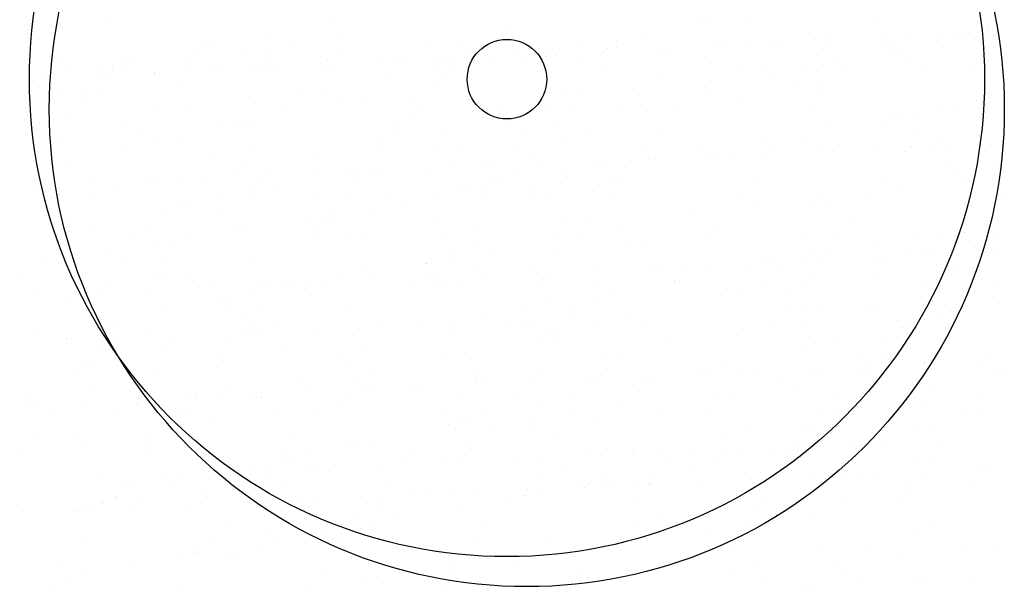
# Model space of a CAD drawing. Units: millimetres. Extents: x 57560 to 72907, y 118213 to 147089.
# Drawn here: x 68064 to 68126, y 121534 to 121570 of the extents above; entities that cross this region are included whole.
import ezdxf

# ---------------------------------------------------------------- set-up
doc = ezdxf.new("R2010")
doc.units = ezdxf.units.MM
doc.layers.add('0-CARPI', color=8, linetype='Continuous')

# ---------------------------------------------------------------- blocks, each defined once
blk = doc.blocks.new('base planta baja')
for p, q in [((-2717.239, -1093.633), (-2717.239, -1093.633)), ((-2714.188, -1093.304), (-2714.188, -1093.304)), ((-2700.289, -1093.518), (-2700.289, -1093.518)), ((-2689.136, -1093.623), (-2689.136, -1093.623)), ((-2677.045, -1093.296), (-2677.045, -1093.296)), ((-2676.447, -1093.323), (-2676.447, -1093.323)), ((-2674.237, -1093.343), (-2674.237, -1093.343)), ((-2666.029, -1093.359), (-2666.029, -1093.359)), ((-2659.017, -1093.579), (-2659.017, -1093.579)), ((-2658.966, -1093.813), (-2658.966, -1093.813)), ((-2719.286, -1093.904), (-2719.286, -1093.904)), ((-2704.403, -1094.263), (-2704.403, -1094.263)), ((-2699.757, -1094.124), (-2699.757, -1094.124)), ((-2680.307, -1094.227), (-2680.307, -1094.227)), ((-2665.231, -1094.349), (-2665.231, -1094.349)), ((-2664.115, -1094.179), (-2664.115, -1094.179)), ((-2660.948, -1094.162), (-2660.948, -1094.162)), ((-2660.155, -1094.127), (-2660.155, -1094.127)), ((-2658.491, -1094.305), (-2658.491, -1094.305)), ((-2708.259, -1094.833), (-2708.259, -1094.833)), ((-2707.733, -1094.641), (-2707.733, -1094.641)), ((-2702.685, -1094.849), (-2702.685, -1094.849)), ((-2694.308, -1094.79), (-2694.308, -1094.79)), ((-2691.882, -1094.915), (-2691.882, -1094.915)), ((-2684.386, -1094.708), (-2684.386, -1094.708)), ((-2682.276, -1094.615), (-2682.276, -1094.615)), ((-2682.214, -1094.951), (-2682.214, -1094.951)), ((-2675.505, -1094.996), (-2675.505, -1094.996)), ((-2674.051, -1094.734), (-2674.051, -1094.734)), ((-2672.602, -1094.921), (-2672.602, -1094.921)), ((-2671.968, -1094.894), (-2671.968, -1094.894)), ((-2669.768, -1094.547), (-2669.768, -1094.547)), ((-2668.975, -1094.513), (-2668.975, -1094.513)), ((-2668.973, -1094.763), (-2668.973, -1094.763)), ((-2665.547, -1094.613), (-2665.547, -1094.613)), ((-2664.912, -1094.586), (-2664.912, -1094.586)), ((-2661.917, -1094.455), (-2661.917, -1094.455)), ((-2661.743, -1095.053), (-2661.743, -1095.053)), ((-2660.265, -1094.483), (-2660.265, -1094.483)), ((-2708.541, -1095.197), (-2708.541, -1095.197)), ((-2705.462, -1095.389), (-2705.462, -1095.389)), ((-2704.221, -1095.114), (-2704.221, -1095.114)), ((-2699.406, -1095.391), (-2699.406, -1095.391)), ((-2695.433, -1095.668), (-2695.433, -1095.668)), ((-2691.689, -1095.504), (-2691.689, -1095.504)), ((-2688.499, -1095.452), (-2688.499, -1095.452)), ((-2687.407, -1095.317), (-2687.407, -1095.317)), ((-2686.74, -1095.604), (-2686.74, -1095.604)), ((-2686.713, -1095.538), (-2686.713, -1095.538)), ((-2686.613, -1095.283), (-2686.613, -1095.283)), ((-2686.079, -1095.51), (-2686.079, -1095.51)), ((-2685.881, -1095.255), (-2685.881, -1095.255)), ((-2683.084, -1095.379), (-2683.084, -1095.379)), ((-2682.87, -1095.119), (-2682.87, -1095.119)), ((-2679.658, -1095.229), (-2679.658, -1095.229)), ((-2679.023, -1095.202), (-2679.023, -1095.202)), ((-2676.028, -1095.071), (-2676.028, -1095.071)), ((-2669.256, -1095.11), (-2669.256, -1095.11)), ((-2664.794, -1095.105), (-2664.794, -1095.105)), ((-2664.403, -1095.417), (-2664.403, -1095.417)), ((-2659.128, -1095.078), (-2659.128, -1095.078)), ((-2717.278, -1095.875), (-2717.278, -1095.875)), ((-2714.863, -1096.222), (-2714.863, -1096.222)), ((-2713.959, -1096.152), (-2713.959, -1096.152)), ((-2713.313, -1095.878), (-2713.313, -1095.878)), ((-2712.619, -1095.677), (-2712.619, -1095.677)), ((-2709.328, -1096.274), (-2709.328, -1096.274)), ((-2709.071, -1095.891), (-2709.071, -1095.891)), ((-2705.045, -1096.087), (-2705.045, -1096.087)), ((-2704.252, -1096.053), (-2704.252, -1096.053)), ((-2703.7, -1096.172), (-2703.7, -1096.172)), ((-2700.902, -1095.957), (-2700.902, -1095.957)), ((-2700.824, -1096.154), (-2700.824, -1096.154)), ((-2700.509, -1095.889), (-2700.509, -1095.889)), ((-2700.19, -1096.126), (-2700.19, -1096.126)), ((-2697.195, -1095.995), (-2697.195, -1095.995)), ((-2696.226, -1095.702), (-2696.226, -1095.702)), ((-2693.769, -1095.846), (-2693.769, -1095.846)), ((-2693.488, -1096.254), (-2693.488, -1096.254)), ((-2693.134, -1095.818), (-2693.134, -1095.818)), ((-2692.694, -1095.973), (-2692.694, -1095.973)), ((-2690.139, -1095.687), (-2690.139, -1095.687)), ((-2687.98, -1095.879), (-2687.98, -1095.879)), ((-2684.525, -1096.039), (-2684.525, -1096.039)), ((-2683.228, -1096.274), (-2683.228, -1096.274)), ((-2676.317, -1096.054), (-2676.317, -1096.054)), ((-2674.429, -1096.277), (-2674.429, -1096.277)), ((-2669.258, -1096.095), (-2669.258, -1096.095)), ((-2668.482, -1095.897), (-2668.482, -1095.897)), ((-2668.148, -1096.12), (-2668.148, -1096.12)), ((-2664.029, -1095.868), (-2664.029, -1095.868)), ((-2659.94, -1096.136), (-2659.94, -1096.136)), ((-2718.147, -1096.659), (-2718.147, -1096.659)), ((-2716.732, -1096.422), (-2716.732, -1096.422)), ((-2714.935, -1096.77), (-2714.935, -1096.77)), ((-2714.301, -1096.742), (-2714.301, -1096.742)), ((-2713.865, -1096.472), (-2713.865, -1096.472)), ((-2713.072, -1096.438), (-2713.072, -1096.438)), ((-2711.306, -1096.611), (-2711.306, -1096.611)), ((-2711.29, -1096.681), (-2711.29, -1096.681)), ((-2707.88, -1096.462), (-2707.88, -1096.462)), ((-2707.245, -1096.434), (-2707.245, -1096.434)), ((-2704.548, -1096.322), (-2704.548, -1096.322)), ((-2704.25, -1096.303), (-2704.25, -1096.303)), ((-2696.715, -1096.866), (-2696.715, -1096.866)), ((-2693.011, -1096.835), (-2693.011, -1096.835)), ((-2692.637, -1096.386), (-2692.637, -1096.386)), ((-2691.461, -1096.492), (-2691.461, -1096.492)), ((-2679.526, -1096.877), (-2679.526, -1096.877)), ((-2673.017, -1096.356), (-2673.017, -1096.356)), ((-2672.595, -1096.642), (-2672.595, -1096.642)), ((-2670.498, -1096.37), (-2670.498, -1096.37)), ((-2662.757, -1096.375), (-2662.757, -1096.375)), ((-2718.547, -1097.528), (-2718.547, -1097.528)), ((-2718.361, -1096.919), (-2718.361, -1096.919)), ((-2709.72, -1097.489), (-2709.72, -1097.489)), ((-2693.808, -1097.172), (-2693.808, -1097.172)), ((-2671.159, -1097.449), (-2671.159, -1097.449)), ((-2669.609, -1097.105), (-2669.609, -1097.105)), ((-2716.994, -1097.945), (-2716.994, -1097.945)), ((-2715.754, -1097.671), (-2715.754, -1097.671)), ((-2714.818, -1098.089), (-2714.818, -1098.089)), ((-2702.17, -1097.61), (-2702.17, -1097.61)), ((-2700.828, -1097.611), (-2700.828, -1097.611)), ((-2685.793, -1097.691), (-2685.793, -1097.691)), ((-2684.668, -1097.808), (-2684.668, -1097.808)), ((-2680.811, -1098.056), (-2680.811, -1098.056)), ((-2676.733, -1097.575), (-2676.733, -1097.575)), ((-2676.327, -1097.662), (-2676.327, -1097.662)), ((-2669.416, -1097.773), (-2669.416, -1097.773)), ((-2719.358, -1098.586), (-2719.358, -1098.586)), ((-2715.544, -1098.218), (-2715.544, -1098.218)), ((-2711.189, -1098.652), (-2711.189, -1098.652)), ((-2704.966, -1098.545), (-2704.966, -1098.545)), ((-2702.982, -1098.668), (-2702.982, -1098.668)), ((-2699.513, -1098.436), (-2699.513, -1098.436)), ((-2698.273, -1098.161), (-2698.273, -1098.161)), ((-2695.073, -1098.32), (-2695.073, -1098.32)), ((-2694.813, -1098.734), (-2694.813, -1098.734)), ((-2686.605, -1098.749), (-2686.605, -1098.749)), ((-2680.791, -1098.652), (-2680.791, -1098.652)), ((-2674.602, -1098.422), (-2674.602, -1098.422)), ((-2660.829, -1098.765), (-2660.829, -1098.765)), ((-2659.647, -1098.364), (-2659.647, -1098.364)), ((-2658.845, -1098.153), (-2658.845, -1098.153)), ((-2709.045, -1099.025), (-2709.045, -1099.025)), ((-2689.84, -1098.975), (-2689.84, -1098.975)), ((-2684.924, -1098.8), (-2684.924, -1098.8)), ((-2682.031, -1098.927), (-2682.031, -1098.927)), ((-2678.436, -1098.815), (-2678.436, -1098.815)), ((-2670.228, -1098.831), (-2670.228, -1098.831)), ((-2664.907, -1099.245), (-2664.907, -1099.245)), ((-2664.788, -1099.295), (-2664.788, -1099.295)), ((-2663.309, -1099.143), (-2663.309, -1099.143)), ((-2662.059, -1098.897), (-2662.059, -1098.897)), ((-2716.559, -1099.541), (-2716.559, -1099.541)), ((-2713.158, -1099.77), (-2713.158, -1099.77)), ((-2706.348, -1099.623), (-2706.348, -1099.623)), ((-2705.877, -1099.688), (-2705.877, -1099.688)), ((-2705.341, -1099.728), (-2705.341, -1099.728)), ((-2696.088, -1099.642), (-2696.088, -1099.642)), ((-2694.938, -1099.576), (-2694.938, -1099.576)), ((-2689.062, -1099.734), (-2689.062, -1099.734)), ((-2685.877, -1099.725), (-2685.877, -1099.725)), ((-2669.021, -1099.99), (-2669.021, -1099.99)), ((-2665.406, -1099.827), (-2665.406, -1099.827)), ((-2664.549, -1099.417), (-2664.549, -1099.417)), ((-2712.457, -1100.305), (-2712.457, -1100.305)), ((-2707.427, -1100.031), (-2707.427, -1100.031)), ((-2696.081, -1100.386), (-2696.081, -1100.386)), ((-2693.141, -1100.214), (-2693.141, -1100.214)), ((-2687.859, -1100.219), (-2687.859, -1100.219)), ((-2684.025, -1100.301), (-2684.025, -1100.301)), ((-2679.704, -1100.468), (-2679.704, -1100.468)), ((-2663.327, -1100.549), (-2663.327, -1100.549)), ((-2717.296, -1100.703), (-2717.296, -1100.703)), ((-2711.045, -1100.993), (-2711.045, -1100.993)), ((-2709.805, -1100.718), (-2709.805, -1100.718)), ((-2697.254, -1100.959), (-2697.254, -1100.959)), ((-2692.324, -1101.209), (-2692.324, -1101.209)), ((-2685.575, -1100.645), (-2685.575, -1100.645)), ((-2673.159, -1100.923), (-2673.159, -1100.923)), ((-2670.378, -1100.71), (-2670.378, -1100.71)), ((-2662.173, -1100.914), (-2662.173, -1100.914)), ((-2658.685, -1101.123), (-2658.685, -1101.123)), ((-2713.269, -1101.363), (-2713.269, -1101.363)), ((-2707.933, -1101.689), (-2707.933, -1101.689)), ((-2705.1, -1101.429), (-2705.1, -1101.429)), ((-2696.893, -1101.444), (-2696.893, -1101.444)), ((-2693.564, -1101.484), (-2693.564, -1101.484)), ((-2688.723, -1101.51), (-2688.723, -1101.51)), ((-2687.462, -1101.791), (-2687.462, -1101.791)), ((-2680.516, -1101.526), (-2680.516, -1101.526)), ((-2677.237, -1101.404), (-2677.237, -1101.404)), ((-2674.842, -1101.699), (-2674.842, -1101.699)), ((-2672.796, -1101.739), (-2672.796, -1101.739)), ((-2672.347, -1101.592), (-2672.347, -1101.592)), ((-2669.37, -1101.59), (-2669.37, -1101.59)), ((-2668.735, -1101.562), (-2668.735, -1101.562)), ((-2665.741, -1101.431), (-2665.741, -1101.431)), ((-2664.139, -1101.608), (-2664.139, -1101.608)), ((-2663.723, -1101.258), (-2663.723, -1101.258)), ((-2662.314, -1101.282), (-2662.314, -1101.282)), ((-2661.68, -1101.254), (-2661.68, -1101.254)), ((-2716.874, -1102.285), (-2716.874, -1102.285)), ((-2705.47, -1102.373), (-2705.47, -1102.373)), ((-2701.392, -1101.893), (-2701.392, -1101.893)), ((-2692.861, -1102.26), (-2692.861, -1102.26)), ((-2686.907, -1102.356), (-2686.907, -1102.356)), ((-2683.481, -1102.206), (-2683.481, -1102.206)), ((-2682.846, -1102.178), (-2682.846, -1102.178)), ((-2681.35, -1102.148), (-2681.35, -1102.148)), ((-2680.2, -1101.993), (-2680.2, -1101.993)), ((-2679.852, -1102.048), (-2679.852, -1102.048)), ((-2676.425, -1101.898), (-2676.425, -1101.898)), ((-2676.082, -1101.974), (-2676.082, -1101.974)), ((-2675.791, -1101.87), (-2675.791, -1101.87)), ((-2658.601, -1102.465), (-2658.601, -1102.465)), ((-2706.368, -1103.082), (-2706.368, -1103.082)), ((-2701.018, -1102.972), (-2701.018, -1102.972)), ((-2699.392, -1102.776), (-2699.392, -1102.776)), ((-2698.737, -1103.094), (-2698.737, -1103.094)), ((-2697.592, -1102.822), (-2697.592, -1102.822)), ((-2696.957, -1102.794), (-2696.957, -1102.794)), ((-2693.963, -1102.664), (-2693.963, -1102.664)), ((-2690.536, -1102.514), (-2690.536, -1102.514)), ((-2689.902, -1102.486), (-2689.902, -1102.486)), ((-2685.488, -1103.082), (-2685.488, -1103.082)), ((-2661.333, -1102.593), (-2661.333, -1102.593)), ((-2661.191, -1102.685), (-2661.191, -1102.685)), ((-2718.124, -1103.719), (-2718.124, -1103.719)), ((-2715.129, -1103.588), (-2715.129, -1103.588)), ((-2711.703, -1103.438), (-2711.703, -1103.438)), ((-2711.068, -1103.41), (-2711.068, -1103.41)), ((-2709.583, -1103.118), (-2709.583, -1103.118)), ((-2708.074, -1103.28), (-2708.074, -1103.28)), ((-2704.647, -1103.13), (-2704.647, -1103.13)), ((-2704.013, -1103.102), (-2704.013, -1103.102)), ((-2698.441, -1103.497), (-2698.441, -1103.497)), ((-2689.992, -1103.163), (-2689.992, -1103.163)), ((-2689.566, -1103.562), (-2689.566, -1103.562)), ((-2688.477, -1103.113), (-2688.477, -1103.113)), ((-2685.372, -1103.16), (-2685.372, -1103.16)), ((-2683.366, -1103.653), (-2683.366, -1103.653)), ((-2682.573, -1103.618), (-2682.573, -1103.618)), ((-2681.911, -1103.266), (-2681.911, -1103.266)), ((-2673.615, -1103.245), (-2673.615, -1103.245)), ((-2665.446, -1103.338), (-2665.446, -1103.338)), ((-2660.32, -1103.48), (-2660.32, -1103.48)), ((-2718.758, -1103.746), (-2718.758, -1103.746)), ((-2715.388, -1104.124), (-2715.388, -1104.124)), ((-2713.721, -1104.051), (-2713.721, -1104.051)), ((-2707.18, -1104.14), (-2707.18, -1104.14)), ((-2705.096, -1104.04), (-2705.096, -1104.04)), ((-2703.856, -1103.765), (-2703.856, -1103.765)), ((-2699.011, -1104.206), (-2699.011, -1104.206)), ((-2696.469, -1104.225), (-2696.469, -1104.225)), ((-2693.68, -1104.307), (-2693.68, -1104.307)), ((-2692.186, -1104.038), (-2692.186, -1104.038)), ((-2691.393, -1104.003), (-2691.393, -1104.003)), ((-2690.803, -1104.221), (-2690.803, -1104.221)), ((-2690.47, -1103.761), (-2690.47, -1103.761)), ((-2687.649, -1103.84), (-2687.649, -1103.84)), ((-2686.375, -1104.256), (-2686.375, -1104.256)), ((-2682.634, -1104.287), (-2682.634, -1104.287)), ((-2674.427, -1104.303), (-2674.427, -1104.303)), ((-2669.584, -1104.271), (-2669.584, -1104.271)), ((-2664.429, -1103.757), (-2664.429, -1103.757)), ((-2717.8, -1104.532), (-2717.8, -1104.532)), ((-2709.825, -1104.808), (-2709.825, -1104.808)), ((-2709.031, -1104.773), (-2709.031, -1104.773)), ((-2705.288, -1104.61), (-2705.288, -1104.61)), ((-2701.005, -1104.423), (-2701.005, -1104.423)), ((-2695.612, -1104.692), (-2695.612, -1104.692)), ((-2687.615, -1104.531), (-2687.615, -1104.531)), ((-2673.663, -1104.752), (-2673.663, -1104.752)), ((-2668.893, -1104.747), (-2668.893, -1104.747)), ((-2666.258, -1104.369), (-2666.258, -1104.369)), ((-2658.05, -1104.384), (-2658.05, -1104.384)), ((-2710.925, -1105.332), (-2710.925, -1105.332)), ((-2707.276, -1105.456), (-2707.276, -1105.456)), ((-2700.322, -1105.16), (-2700.322, -1105.16)), ((-2697.818, -1105.241), (-2697.818, -1105.241)), ((-2677.776, -1105.496), (-2677.776, -1105.496)), ((-2670.133, -1105.022), (-2670.133, -1105.022)), ((-2716.656, -1105.777), (-2716.656, -1105.777)), ((-2701.896, -1105.721), (-2701.896, -1105.721)), ((-2700.784, -1105.859), (-2700.784, -1105.859)), ((-2700.279, -1105.858), (-2700.279, -1105.858)), ((-2693.443, -1105.823), (-2693.443, -1105.823)), ((-2685.424, -1106.069), (-2685.424, -1106.069)), ((-2683.903, -1105.94), (-2683.903, -1105.94)), ((-2667.526, -1106.021), (-2667.526, -1106.021)), ((-2716.629, -1106.597), (-2716.629, -1106.597)), ((-2715.389, -1106.322), (-2715.389, -1106.322)), ((-2712.857, -1106.693), (-2712.857, -1106.693)), ((-2711.596, -1106.463), (-2711.596, -1106.463)), ((-2706.009, -1106.466), (-2706.009, -1106.466)), ((-2705.882, -1106.459), (-2705.882, -1106.459)), ((-2701.337, -1106.482), (-2701.337, -1106.482)), ((-2691.125, -1106.565), (-2691.125, -1106.565)), ((-2681.914, -1106.43), (-2681.914, -1106.43)), ((-2675.962, -1106.314), (-2675.962, -1106.314)), ((-2670.654, -1106.667), (-2670.654, -1106.667)), ((-2663.572, -1106.682), (-2663.572, -1106.682)), ((-2661.872, -1106.686), (-2661.872, -1106.686)), ((-2660.394, -1106.686), (-2660.394, -1106.686)), ((-2658.48, -1106.804), (-2658.48, -1106.804)), ((-2717.468, -1106.835), (-2717.468, -1106.835)), ((-2711.024, -1107.39), (-2711.024, -1107.39)), ((-2710.147, -1107.399), (-2710.147, -1107.399)), ((-2709.299, -1106.901), (-2709.299, -1106.901)), ((-2701.091, -1106.916), (-2701.091, -1106.916)), ((-2699.148, -1107.088), (-2699.148, -1107.088)), ((-2697.908, -1106.813), (-2697.908, -1106.813)), ((-2692.922, -1106.982), (-2692.922, -1106.982)), ((-2691.005, -1107.306), (-2691.005, -1107.306)), ((-2685.992, -1106.91), (-2685.992, -1106.91)), ((-2684.714, -1106.998), (-2684.714, -1106.998)), ((-2680.426, -1107.303), (-2680.426, -1107.303)), ((-2676.545, -1107.064), (-2676.545, -1107.064)), ((-2668.338, -1107.079), (-2668.338, -1107.079)), ((-2660.168, -1107.145), (-2660.168, -1107.145)), ((-2714.225, -1107.88), (-2714.225, -1107.88)), ((-2692.555, -1107.65), (-2692.555, -1107.65)), ((-2690.105, -1107.655), (-2690.105, -1107.655)), ((-2686.003, -1107.946), (-2686.003, -1107.946)), ((-2681.666, -1107.578), (-2681.666, -1107.578)), ((-2669.153, -1107.919), (-2669.153, -1107.919)), ((-2666.01, -1107.619), (-2666.01, -1107.619)), ((-2662.944, -1107.794), (-2662.944, -1107.794)), ((-2659.082, -1107.95), (-2659.082, -1107.95)), ((-2658.448, -1107.923), (-2658.448, -1107.923)), ((-2718.339, -1108.625), (-2718.339, -1108.625)), ((-2713.181, -1108.529), (-2713.181, -1108.529)), ((-2710.567, -1108.553), (-2710.567, -1108.553)), ((-2704.976, -1108.38), (-2704.976, -1108.38)), ((-2694.243, -1108.589), (-2694.243, -1108.589)), ((-2694.19, -1108.635), (-2694.19, -1108.635)), ((-2692.71, -1108.631), (-2692.71, -1108.631)), ((-2673.193, -1108.566), (-2673.193, -1108.566)), ((-2672.559, -1108.539), (-2672.559, -1108.539)), ((-2670.703, -1108.263), (-2670.703, -1108.263)), ((-2670.088, -1108.1), (-2670.088, -1108.1)), ((-2669.564, -1108.408), (-2669.564, -1108.408)), ((-2666.138, -1108.258), (-2666.138, -1108.258)), ((-2665.503, -1108.231), (-2665.503, -1108.231)), ((-2664.184, -1108.069), (-2664.184, -1108.069)), ((-2662.508, -1108.1), (-2662.508, -1108.1)), ((-2699.84, -1109.265), (-2699.84, -1109.265)), ((-2698.322, -1109.069), (-2698.322, -1109.069)), ((-2691.144, -1108.877), (-2691.144, -1108.877)), ((-2687.494, -1108.87), (-2687.494, -1108.87)), ((-2687.304, -1109.183), (-2687.304, -1109.183)), ((-2686.67, -1109.155), (-2686.67, -1109.155)), ((-2683.675, -1109.024), (-2683.675, -1109.024)), ((-2680.249, -1108.874), (-2680.249, -1108.874)), ((-2679.614, -1108.847), (-2679.614, -1108.847)), ((-2677.813, -1108.716), (-2677.813, -1108.716)), ((-2676.619, -1108.716), (-2676.619, -1108.716)), ((-2674.201, -1108.844), (-2674.201, -1108.844)), ((-2672.239, -1108.732), (-2672.239, -1108.732)), ((-2661.437, -1108.798), (-2661.437, -1108.798)), ((-2661.025, -1108.832), (-2661.025, -1108.832)), ((-2719.587, -1109.596), (-2719.587, -1109.596)), ((-2714.196, -1109.851), (-2714.196, -1109.851)), ((-2711.379, -1109.611), (-2711.379, -1109.611)), ((-2710.68, -1109.644), (-2710.68, -1109.644)), ((-2709.44, -1109.37), (-2709.44, -1109.37)), ((-2703.21, -1109.677), (-2703.21, -1109.677)), ((-2702.435, -1109.814), (-2702.435, -1109.814)), ((-2701.415, -1109.799), (-2701.415, -1109.799)), ((-2700.781, -1109.771), (-2700.781, -1109.771)), ((-2697.786, -1109.64), (-2697.786, -1109.64)), ((-2695.002, -1109.693), (-2695.002, -1109.693)), ((-2694.36, -1109.491), (-2694.36, -1109.491)), ((-2693.725, -1109.463), (-2693.725, -1109.463)), ((-2691.959, -1109.86), (-2691.959, -1109.86)), ((-2690.73, -1109.332), (-2690.73, -1109.332)), ((-2686.833, -1109.759), (-2686.833, -1109.759)), ((-2678.625, -1109.775), (-2678.625, -1109.775)), ((-2678.339, -1109.778), (-2678.339, -1109.778)), ((-2670.456, -1109.84), (-2670.456, -1109.84)), ((-2670.013, -1109.361), (-2670.013, -1109.361)), ((-2666.123, -1109.432), (-2666.123, -1109.432)), ((-2662.249, -1109.856), (-2662.249, -1109.856)), ((-2715.526, -1110.415), (-2715.526, -1110.415)), ((-2714.892, -1110.387), (-2714.892, -1110.387)), ((-2711.897, -1110.256), (-2711.897, -1110.256)), ((-2708.471, -1110.107), (-2708.471, -1110.107)), ((-2707.836, -1110.079), (-2707.836, -1110.079)), ((-2705.421, -1110.502), (-2705.421, -1110.502)), ((-2704.841, -1109.948), (-2704.841, -1109.948)), ((-2703.985, -1109.934), (-2703.985, -1109.934)), ((-2693.725, -1109.953), (-2693.725, -1109.953)), ((-2693.199, -1110.135), (-2693.199, -1110.135)), ((-2683.514, -1110.036), (-2683.514, -1110.036)), ((-2682.418, -1110.258), (-2682.418, -1110.258)), ((-2674.477, -1110.351), (-2674.477, -1110.351)), ((-2673.254, -1110.055), (-2673.254, -1110.055)), ((-2671.264, -1110.363), (-2671.264, -1110.363)), ((-2663.043, -1110.138), (-2663.043, -1110.138)), ((-2658.298, -1110.034), (-2658.298, -1110.034)), ((-2718.952, -1110.564), (-2718.952, -1110.564)), ((-2716.509, -1110.937), (-2716.509, -1110.937)), ((-2706.971, -1110.846), (-2706.971, -1110.846)), ((-2706.573, -1110.747), (-2706.573, -1110.747)), ((-2701.414, -1110.644), (-2701.414, -1110.644)), ((-2686.531, -1111.003), (-2686.531, -1111.003)), ((-2683.569, -1111.115), (-2683.569, -1111.115)), ((-2675.717, -1110.626), (-2675.717, -1110.626)), ((-2662.436, -1110.967), (-2662.436, -1110.967)), ((-2658.235, -1111.116), (-2658.235, -1111.116)), ((-2710.651, -1111.228), (-2710.651, -1111.228)), ((-2706.556, -1111.575), (-2706.556, -1111.575)), ((-2704.478, -1111.33), (-2704.478, -1111.33)), ((-2699.027, -1111.427), (-2699.027, -1111.427)), ((-2688.101, -1111.412), (-2688.101, -1111.412)), ((-2685.119, -1111.459), (-2685.119, -1111.459)), ((-2671.724, -1111.493), (-2671.724, -1111.493)), ((-2670.507, -1111.603), (-2670.507, -1111.603)), ((-2669.714, -1111.569), (-2669.714, -1111.569)), ((-2666.514, -1111.448), (-2666.514, -1111.448)), ((-2665.97, -1111.405), (-2665.97, -1111.405)), ((-2661.717, -1111.729), (-2661.717, -1111.729)), ((-2661.687, -1111.218), (-2661.687, -1111.218)), ((-2660.894, -1111.184), (-2660.894, -1111.184)), ((-2714.764, -1111.973), (-2714.764, -1111.973)), ((-2713.498, -1112.373), (-2713.498, -1112.373)), ((-2705.57, -1111.999), (-2705.57, -1111.999)), ((-2690.669, -1111.937), (-2690.669, -1111.937)), ((-2688.146, -1112.374), (-2688.146, -1112.374)), ((-2687.352, -1112.339), (-2687.352, -1112.339)), ((-2685.099, -1112.101), (-2685.099, -1112.101)), ((-2683.609, -1112.175), (-2683.609, -1112.175)), ((-2681.545, -1111.918), (-2681.545, -1111.918)), ((-2670.627, -1112.192), (-2670.627, -1112.192)), ((-2664.628, -1112.203), (-2664.628, -1112.203)), ((-2663.267, -1112.072), (-2663.267, -1112.072)), ((-2718.902, -1112.906), (-2718.902, -1112.906)), ((-2714.256, -1112.461), (-2714.256, -1112.461)), ((-2711.728, -1112.742), (-2711.728, -1112.742)), ((-2705.29, -1112.388), (-2705.29, -1112.388)), ((-2704.731, -1112.692), (-2704.731, -1112.692)), ((-2703.491, -1112.417), (-2703.491, -1112.417)), ((-2701.248, -1112.946), (-2701.248, -1112.946)), ((-2697.121, -1112.454), (-2697.121, -1112.454)), ((-2694.747, -1112.417), (-2694.747, -1112.417)), ((-2692.428, -1112.561), (-2692.428, -1112.561)), ((-2688.913, -1112.47), (-2688.913, -1112.47)), ((-2686.01, -1112.908), (-2686.01, -1112.908)), ((-2680.744, -1112.536), (-2680.744, -1112.536)), ((-2672.536, -1112.551), (-2672.536, -1112.551)), ((-2664.367, -1112.617), (-2664.367, -1112.617)), ((-2664.064, -1112.409), (-2664.064, -1112.409)), ((-2716.845, -1113.303), (-2716.845, -1113.303)), ((-2716.826, -1113.343), (-2716.826, -1113.343)), ((-2714.604, -1113.529), (-2714.604, -1113.529)), ((-2713.811, -1113.494), (-2713.811, -1113.494)), ((-2710.067, -1113.331), (-2710.067, -1113.331)), ((-2706.585, -1113.322), (-2706.585, -1113.322)), ((-2705.784, -1113.144), (-2705.784, -1113.144)), ((-2704.991, -1113.109), (-2704.991, -1113.109)), ((-2698.86, -1113.162), (-2698.86, -1113.162)), ((-2692.404, -1113.074), (-2692.404, -1113.074)), ((-2687.25, -1113.182), (-2687.25, -1113.182)), ((-2686.676, -1113.062), (-2686.676, -1113.062)), ((-2686.114, -1113.424), (-2686.114, -1113.424)), ((-2678.843, -1113.606), (-2678.843, -1113.606)), ((-2674.765, -1113.126), (-2674.765, -1113.126)), ((-2668.528, -1113.398), (-2668.528, -1113.398)), ((-2665.643, -1113.526), (-2665.643, -1113.526)), ((-2661.655, -1113.617), (-2661.655, -1113.617)), ((-2714.766, -1114.025), (-2714.766, -1114.025)), ((-2710.56, -1113.984), (-2710.56, -1113.984)), ((-2702.998, -1114.095), (-2702.998, -1114.095)), ((-2698.389, -1114.107), (-2698.389, -1114.107)), ((-2691.849, -1114.229), (-2691.849, -1114.229)), ((-2682.012, -1114.188), (-2682.012, -1114.188)), ((-2670.552, -1113.687), (-2670.552, -1113.687)), ((-2669.768, -1113.673), (-2669.768, -1113.673)), ((-2707.077, -1114.576), (-2707.077, -1114.576)), ((-2699.535, -1114.655), (-2699.535, -1114.655)), ((-2693.078, -1114.475), (-2693.078, -1114.475)), ((-2682.957, -1114.351), (-2682.957, -1114.351)), ((-2666.796, -1114.548), (-2666.796, -1114.548)), ((-2665.635, -1114.27), (-2665.635, -1114.27)), ((-2662.94, -1114.796), (-2662.94, -1114.796)), ((-2659.276, -1114.768), (-2659.276, -1114.768)), ((-2658.861, -1114.315), (-2658.861, -1114.315)), ((-2716.264, -1115.249), (-2716.264, -1115.249)), ((-2715.578, -1115.083), (-2715.578, -1115.083)), ((-2715.024, -1114.974), (-2715.024, -1114.974)), ((-2711.19, -1115.321), (-2711.19, -1115.321)), ((-2707.409, -1115.149), (-2707.409, -1115.149)), ((-2699.201, -1115.165), (-2699.201, -1115.165)), ((-2697.542, -1115.464), (-2697.542, -1115.464)), ((-2691.032, -1115.231), (-2691.032, -1115.231)), ((-2687.095, -1115.285), (-2687.095, -1115.285)), ((-2682.824, -1115.246), (-2682.824, -1115.246)), ((-2675.597, -1114.965), (-2675.597, -1114.965)), ((-2674.655, -1115.312), (-2674.655, -1115.312)), ((-2673.387, -1115.384), (-2673.387, -1115.384)), ((-2669.961, -1115.235), (-2669.961, -1115.235)), ((-2669.327, -1115.207), (-2669.327, -1115.207)), ((-2666.447, -1115.328), (-2666.447, -1115.328)), ((-2666.332, -1115.076), (-2666.332, -1115.076)), ((-2662.906, -1114.927), (-2662.906, -1114.927)), ((-2662.271, -1114.899), (-2662.271, -1114.899)), ((-2658.278, -1115.394), (-2658.278, -1115.394)), ((-2658.115, -1115.456), (-2658.115, -1115.456)), ((-2702.088, -1115.76), (-2702.088, -1115.76)), ((-2698.783, -1115.739), (-2698.783, -1115.739)), ((-2691.173, -1115.765), (-2691.173, -1115.765)), ((-2687.498, -1116.001), (-2687.498, -1116.001)), ((-2684.072, -1115.851), (-2684.072, -1115.851)), ((-2683.438, -1115.823), (-2683.438, -1115.823)), ((-2680.443, -1115.693), (-2680.443, -1115.693)), ((-2680.061, -1115.955), (-2680.061, -1115.955)), ((-2677.017, -1115.543), (-2677.017, -1115.543)), ((-2676.382, -1115.515), (-2676.382, -1115.515)), ((-2671.969, -1115.715), (-2671.969, -1115.715)), ((-2667.053, -1115.54), (-2667.053, -1115.54)), ((-2715.328, -1116.254), (-2715.328, -1116.254)), ((-2706.82, -1116.27), (-2706.82, -1116.27)), ((-2701.609, -1116.617), (-2701.609, -1116.617)), ((-2698.183, -1116.467), (-2698.183, -1116.467)), ((-2697.549, -1116.439), (-2697.549, -1116.439)), ((-2695.286, -1116.51), (-2695.286, -1116.51)), ((-2694.554, -1116.309), (-2694.554, -1116.309)), ((-2691.128, -1116.159), (-2691.128, -1116.159)), ((-2690.493, -1116.131), (-2690.493, -1116.131)), ((-2681.301, -1116.23), (-2681.301, -1116.23)), ((-2671.191, -1116.474), (-2671.191, -1116.474)), ((-2662.579, -1116.446), (-2662.579, -1116.446)), ((-2719.406, -1116.735), (-2719.406, -1116.735)), ((-2715.72, -1117.233), (-2715.72, -1117.233)), ((-2712.294, -1117.083), (-2712.294, -1117.083)), ((-2711.66, -1117.055), (-2711.66, -1117.055)), ((-2709.233, -1116.773), (-2709.233, -1116.773)), ((-2708.677, -1116.802), (-2708.677, -1116.802)), ((-2708.665, -1116.925), (-2708.665, -1116.925)), ((-2707.26, -1116.927), (-2707.26, -1116.927)), ((-2705.239, -1116.775), (-2705.239, -1116.775)), ((-2704.611, -1117.031), (-2704.611, -1117.031)), ((-2704.604, -1116.747), (-2704.604, -1116.747)), ((-2698.974, -1116.793), (-2698.974, -1116.793)), ((-2692.3, -1116.883), (-2692.3, -1116.883)), ((-2688.762, -1116.875), (-2688.762, -1116.875)), ((-2684.968, -1116.883), (-2684.968, -1116.883)), ((-2682.208, -1117.247), (-2682.208, -1117.247)), ((-2675.923, -1116.965), (-2675.923, -1116.965)), ((-2675.269, -1116.954), (-2675.269, -1116.954)), ((-2668.291, -1116.977), (-2668.291, -1116.977)), ((-2663.819, -1116.721), (-2663.819, -1116.721)), ((-2659.546, -1117.046), (-2659.546, -1117.046)), ((-2719.35, -1117.391), (-2719.35, -1117.391)), ((-2718.715, -1117.364), (-2718.715, -1117.364)), ((-2717.696, -1117.844), (-2717.696, -1117.844)), ((-2713.95, -1117.851), (-2713.95, -1117.851)), ((-2712.4, -1117.507), (-2712.4, -1117.507)), ((-2712.358, -1117.528), (-2712.358, -1117.528)), ((-2709.489, -1117.86), (-2709.489, -1117.86)), ((-2703.502, -1117.924), (-2703.502, -1117.924)), ((-2701.32, -1117.926), (-2701.32, -1117.926)), ((-2699.424, -1117.443), (-2699.424, -1117.443)), ((-2693.112, -1117.941), (-2693.112, -1117.941)), ((-2687.129, -1117.522), (-2687.129, -1117.522)), ((-2679.382, -1117.699), (-2679.382, -1117.699)), ((-2663.116, -1117.497), (-2663.116, -1117.497)), ((-2710.315, -1118.296), (-2710.315, -1118.296)), ((-2709.075, -1118.021), (-2709.075, -1118.021)), ((-2692.098, -1118.464), (-2692.098, -1118.464)), ((-2691.594, -1118.512), (-2691.594, -1118.512)), ((-2690.548, -1118.121), (-2690.548, -1118.121)), ((-2687.381, -1118.414), (-2687.381, -1118.414)), ((-2684.943, -1118.007), (-2684.943, -1118.007)), ((-2676.735, -1118.023), (-2676.735, -1118.023)), ((-2669.648, -1118.013), (-2669.648, -1118.013)), ((-2668.566, -1118.089), (-2668.566, -1118.089)), ((-2660.358, -1118.105), (-2660.358, -1118.105)), ((-2659.365, -1118.144), (-2659.365, -1118.144)), ((-2710.818, -1118.839), (-2710.818, -1118.839)), ((-2707.616, -1118.669), (-2707.616, -1118.669)), ((-2692.834, -1118.787), (-2692.834, -1118.787)), ((-2692.479, -1119.014), (-2692.479, -1119.014)), ((-2690.347, -1118.941), (-2690.347, -1118.941)), ((-2687.599, -1119.113), (-2687.599, -1119.113)), ((-2683.52, -1118.633), (-2683.52, -1118.633)), ((-2674.112, -1119.002), (-2674.112, -1119.002)), ((-2670.246, -1119.077), (-2670.246, -1119.077)), ((-2669.876, -1119.043), (-2669.876, -1119.043)), ((-2668.696, -1118.734), (-2668.696, -1118.734)), ((-2663.478, -1118.888), (-2663.478, -1118.888)), ((-2662.328, -1118.733), (-2662.328, -1118.733)), ((-2718.964, -1119.497), (-2718.964, -1119.497)), ((-2716.144, -1119.588), (-2716.144, -1119.588)), ((-2711.754, -1119.602), (-2711.754, -1119.602)), ((-2702.588, -1119.579), (-2702.588, -1119.579)), ((-2686.211, -1119.66), (-2686.211, -1119.66)), ((-2675.352, -1119.277), (-2675.352, -1119.277)), ((-2669.834, -1119.742), (-2669.834, -1119.742)), ((-2661.93, -1119.741), (-2661.93, -1119.741)), ((-2715.832, -1120.083), (-2715.832, -1120.083)), ((-2711.833, -1120.162), (-2711.833, -1120.162)), ((-2701.622, -1120.244), (-2701.622, -1120.244)), ((-2699.384, -1120.079), (-2699.384, -1120.079)), ((-2698.662, -1120.079), (-2698.662, -1120.079)), ((-2697.62, -1119.945), (-2697.62, -1119.945)), ((-2691.712, -1119.858), (-2691.712, -1119.858)), ((-2691.362, -1120.264), (-2691.362, -1120.264)), ((-2681.151, -1120.346), (-2681.151, -1120.346)), ((-2675.286, -1120.324), (-2675.286, -1120.324)), ((-2674.493, -1120.289), (-2674.493, -1120.289)), ((-2671.695, -1120.302), (-2671.695, -1120.302)), ((-2670.891, -1120.366), (-2670.891, -1120.366)), ((-2670.749, -1120.126), (-2670.749, -1120.126)), ((-2667.616, -1119.822), (-2667.616, -1119.822)), ((-2667.501, -1119.9), (-2667.501, -1119.9)), ((-2666.467, -1119.939), (-2666.467, -1119.939)), ((-2665.674, -1119.904), (-2665.674, -1119.904)), ((-2719.776, -1120.555), (-2719.776, -1120.555)), ((-2711.607, -1120.621), (-2711.607, -1120.621)), ((-2703.4, -1120.637), (-2703.4, -1120.637)), ((-2695.85, -1120.792), (-2695.85, -1120.792)), ((-2695.23, -1120.703), (-2695.23, -1120.703)), ((-2688.388, -1120.896), (-2688.388, -1120.896)), ((-2687.023, -1120.718), (-2687.023, -1120.718)), ((-2684.105, -1120.709), (-2684.105, -1120.709)), ((-2683.312, -1120.674), (-2683.312, -1120.674)), ((-2681.18, -1120.569), (-2681.18, -1120.569)), ((-2679.569, -1120.511), (-2679.569, -1120.511)), ((-2678.854, -1120.784), (-2678.854, -1120.784)), ((-2677.532, -1120.693), (-2677.532, -1120.693)), ((-2672.599, -1120.501), (-2672.599, -1120.501)), ((-2670.646, -1120.8), (-2670.646, -1120.8)), ((-2662.477, -1120.866), (-2662.477, -1120.866)), ((-2706.514, -1121.66), (-2706.514, -1121.66)), ((-2704.964, -1121.316), (-2704.964, -1121.316)), ((-2704.366, -1121.343), (-2704.366, -1121.343)), ((-2703.126, -1121.068), (-2703.126, -1121.068)), ((-2702.793, -1121.112), (-2702.793, -1121.112)), ((-2701.744, -1121.479), (-2701.744, -1121.479)), ((-2700.951, -1121.445), (-2700.951, -1121.445)), ((-2699.928, -1121.272), (-2699.928, -1121.272)), ((-2697.208, -1121.281), (-2697.208, -1121.281)), ((-2692.925, -1121.094), (-2692.925, -1121.094)), ((-2692.132, -1121.06), (-2692.132, -1121.06)), ((-2685.645, -1121.559), (-2685.645, -1121.559)), ((-2677.74, -1121.432), (-2677.74, -1121.432)), ((-2675.808, -1121.047), (-2675.808, -1121.047)), ((-2663.699, -1121.06), (-2663.699, -1121.06)), ((-2659.673, -1121.595), (-2659.673, -1121.595)), ((-2659.039, -1121.568), (-2659.039, -1121.568)), ((-2714.846, -1122.051), (-2714.846, -1122.051)), ((-2712.875, -1122.274), (-2712.875, -1122.274)), ((-2710.564, -1121.864), (-2710.564, -1121.864)), ((-2709.77, -1121.83), (-2709.77, -1121.83)), ((-2707.89, -1121.713), (-2707.89, -1121.713)), ((-2706.027, -1121.666), (-2706.027, -1121.666)), ((-2704.041, -1122.017), (-2704.041, -1122.017)), ((-2686.885, -1121.834), (-2686.885, -1121.834)), ((-2684.662, -1122.273), (-2684.662, -1122.273)), ((-2683.112, -1121.93), (-2683.112, -1121.93)), ((-2679.946, -1121.981), (-2679.946, -1121.981)), ((-2673.784, -1122.211), (-2673.784, -1122.211)), ((-2673.15, -1122.184), (-2673.15, -1122.184)), ((-2670.155, -1122.053), (-2670.155, -1122.053)), ((-2668.163, -1122.05), (-2668.163, -1122.05)), ((-2666.729, -1121.903), (-2666.729, -1121.903)), ((-2666.094, -1121.876), (-2666.094, -1121.876)), ((-2663.1, -1121.745), (-2663.1, -1121.745)), ((-2659.904, -1122.236), (-2659.904, -1122.236)), ((-2713.032, -1122.644), (-2713.032, -1122.644)), ((-2710.195, -1122.635), (-2710.195, -1122.635)), ((-2703.207, -1122.31), (-2703.207, -1122.31)), ((-2696.499, -1122.355), (-2696.499, -1122.355)), ((-2687.895, -1122.828), (-2687.895, -1122.828)), ((-2687.261, -1122.8), (-2687.261, -1122.8)), ((-2684.266, -1122.669), (-2684.266, -1122.669)), ((-2684.024, -1122.461), (-2684.024, -1122.461)), ((-2682.913, -1122.599), (-2682.913, -1122.599)), ((-2682.736, -1122.412), (-2682.736, -1122.412)), ((-2680.84, -1122.519), (-2680.84, -1122.519)), ((-2680.205, -1122.492), (-2680.205, -1122.492)), ((-2680.122, -1122.437), (-2680.122, -1122.437)), ((-2677.211, -1122.361), (-2677.211, -1122.361)), ((-2669.403, -1122.325), (-2669.403, -1122.325)), ((-2663.745, -1122.518), (-2663.745, -1122.518)), ((-2713.8, -1123.275), (-2713.8, -1123.275)), ((-2713.687, -1123.332), (-2713.687, -1123.332)), ((-2712.258, -1123.431), (-2712.258, -1123.431)), ((-2708.179, -1122.95), (-2708.179, -1122.95)), ((-2705.518, -1123.398), (-2705.518, -1123.398)), ((-2702.006, -1123.444), (-2702.006, -1123.444)), ((-2701.372, -1123.416), (-2701.372, -1123.416)), ((-2698.377, -1123.285), (-2698.377, -1123.285)), ((-2697.31, -1123.413), (-2697.31, -1123.413)), ((-2694.951, -1123.136), (-2694.951, -1123.136)), ((-2694.316, -1123.108), (-2694.316, -1123.108)), ((-2692.713, -1123.126), (-2692.713, -1123.126)), ((-2691.322, -1122.977), (-2691.322, -1122.977)), ((-2689.141, -1123.479), (-2689.141, -1123.479)), ((-2688.137, -1123.206), (-2688.137, -1123.206)), ((-2688.011, -1123.199), (-2688.011, -1123.199)), ((-2680.934, -1123.495), (-2680.934, -1123.495)), ((-2664.042, -1123.17), (-2664.042, -1123.17)), ((-2716.117, -1124.06), (-2716.117, -1124.06)), ((-2715.899, -1123.9), (-2715.899, -1123.9)), ((-2715.483, -1124.032), (-2715.483, -1124.032)), ((-2714.659, -1123.625), (-2714.659, -1123.625)), ((-2714.482, -1123.613), (-2714.482, -1123.613)), ((-2712.488, -1123.901), (-2712.488, -1123.901)), ((-2709.062, -1123.752), (-2709.062, -1123.752)), ((-2708.428, -1123.724), (-2708.428, -1123.724)), ((-2705.433, -1123.593), (-2705.433, -1123.593)), ((-2704.222, -1123.633), (-2704.222, -1123.633)), ((-2697.177, -1124.116), (-2697.177, -1124.116)), ((-2675.231, -1123.617), (-2675.231, -1123.617)), ((-2673.54, -1123.817), (-2673.54, -1123.817)), ((-2672.765, -1123.561), (-2672.765, -1123.561)), ((-2668.12, -1123.65), (-2668.12, -1123.65)), ((-2664.557, -1123.576), (-2664.557, -1123.576)), ((-2719.544, -1124.209), (-2719.544, -1124.209)), ((-2716.371, -1124.175), (-2716.371, -1124.175)), ((-2698.417, -1124.391), (-2698.417, -1124.391)), ((-2696.354, -1124.62), (-2696.354, -1124.62)), ((-2692.275, -1124.14), (-2692.275, -1124.14)), ((-2679.696, -1124.606), (-2679.696, -1124.606)), ((-2672.234, -1124.395), (-2672.234, -1124.395)), ((-2670.096, -1124.502), (-2670.096, -1124.502)), ((-2706.786, -1125.05), (-2706.786, -1125.05)), ((-2700.467, -1125.365), (-2700.467, -1125.365)), ((-2698.325, -1125.297), (-2698.325, -1125.297)), ((-2697.528, -1125.126), (-2697.528, -1125.126)), ((-2690.409, -1125.132), (-2690.409, -1125.132)), ((-2680.936, -1124.881), (-2680.936, -1124.881)), ((-2676.372, -1125.329), (-2676.372, -1125.329)), ((-2674.033, -1125.213), (-2674.033, -1125.213)), ((-2663.454, -1125.372), (-2663.454, -1125.372)), ((-2662.214, -1125.097), (-2662.214, -1125.097)), ((-2704.246, -1125.683), (-2704.246, -1125.683)), ((-2703.423, -1125.898), (-2703.423, -1125.898)), ((-2699.078, -1125.469), (-2699.078, -1125.469)), ((-2680.45, -1125.809), (-2680.45, -1125.809)), ((-2715.806, -1126.093), (-2715.806, -1126.093)), ((-2707.598, -1126.108), (-2707.598, -1126.108)), ((-2704.605, -1126.298), (-2704.605, -1126.298)), ((-2699.429, -1126.174), (-2699.429, -1126.174)), ((-2691.221, -1126.19), (-2691.221, -1126.19)), ((-2686.764, -1126.174), (-2686.764, -1126.174)), ((-2684.563, -1126.554), (-2684.563, -1126.554)), ((-2683.052, -1126.256), (-2683.052, -1126.256)), ((-2674.845, -1126.272), (-2674.845, -1126.272)), ((-2666.675, -1126.338), (-2666.675, -1126.338)), ((-2660.468, -1126.518), (-2660.468, -1126.518)), ((-2658.468, -1126.353), (-2658.468, -1126.353)), ((-2709.95, -1126.947), (-2709.95, -1126.947)), ((-2708.71, -1126.673), (-2708.71, -1126.673)), ((-2708.683, -1126.779), (-2708.683, -1126.779)), ((-2708.564, -1126.829), (-2708.564, -1126.829)), ((-2706.87, -1127.084), (-2706.87, -1127.084)), ((-2706.364, -1127.084), (-2706.364, -1127.084)), ((-2691.228, -1127.163), (-2691.228, -1127.163)), ((-2669.283, -1126.664), (-2669.283, -1126.664)), ((-2664.546, -1126.998), (-2664.546, -1126.998)), ((-2717.074, -1127.746), (-2717.074, -1127.746)), ((-2712.796, -1127.523), (-2712.796, -1127.523)), ((-2700.697, -1127.827), (-2700.697, -1127.827)), ((-2692.469, -1127.438), (-2692.469, -1127.438)), ((-2688.701, -1127.488), (-2688.701, -1127.488)), ((-2673.747, -1127.654), (-2673.747, -1127.654)), ((-2668.659, -1127.743), (-2668.659, -1127.743)), ((-2716.935, -1128.457), (-2716.935, -1128.457)), ((-2715.778, -1128.24), (-2715.778, -1128.24)), ((-2692.779, -1127.968), (-2692.779, -1127.968)), ((-2684.32, -1127.909), (-2684.32, -1127.909)), ((-2674.987, -1127.929), (-2674.987, -1127.929)), ((-2667.944, -1127.99), (-2667.944, -1127.99)), ((-2659.868, -1128.413), (-2659.868, -1128.413)), ((-2717.886, -1128.804), (-2717.886, -1128.804)), ((-2709.717, -1128.87), (-2709.717, -1128.87)), ((-2701.509, -1128.885), (-2701.509, -1128.885)), ((-2698.297, -1128.73), (-2698.297, -1128.73)), ((-2696.893, -1128.713), (-2696.893, -1128.713)), ((-2693.34, -1128.951), (-2693.34, -1128.951)), ((-2685.132, -1128.967), (-2685.132, -1128.967)), ((-2672.797, -1128.677), (-2672.797, -1128.677)), ((-2670.552, -1128.88), (-2670.552, -1128.88)), ((-2669.918, -1128.852), (-2669.918, -1128.852)), ((-2666.923, -1128.721), (-2666.923, -1128.721)), ((-2663.497, -1128.572), (-2663.497, -1128.572)), ((-2662.862, -1128.544), (-2662.862, -1128.544))]:
    blk.add_line(p, q)
for centre, radius in [((-2689.158, -1097.034), 30.004), ((-2687.913, -1098.92), 30.004), ((-2689.158, -1097.034), 2.5)]:
    blk.add_circle(centre, radius)

msp = doc.modelspace()

# ---------------------------------------------------------------- block references
at = {"layer": '0-CARPI', "xscale": 0.998843194131041, "yscale": 0.9988431941019371, "zscale": 0.9988431941299672}
msp.add_blockref('base planta baja', (70780.923, 122661.601), dxfattribs=at)

doc.saveas('drawing.dxf')
